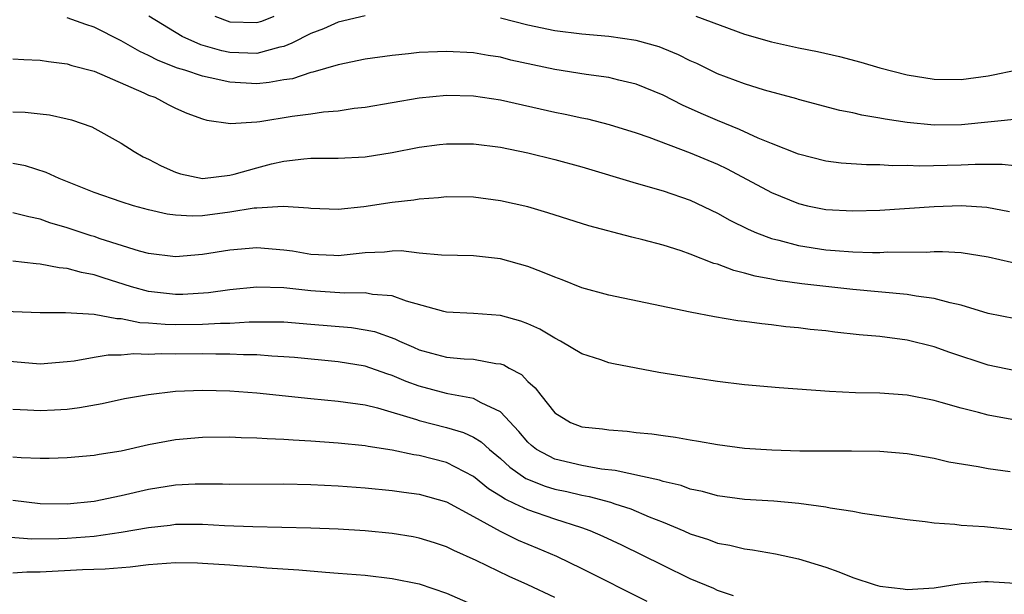
# Model space of a CAD drawing. Units: inches. Extents: x 2502000 to 2505000, y 1488000 to 1491000.
# Drawn here: x 2502305 to 2502378, y 1488564 to 1488607 of the extents above; entities that cross this region are included whole.
import ezdxf

# ---------------------------------------------------------------- set-up
doc = ezdxf.new("R2010")
doc.units = ezdxf.units.IN
doc.header["$MEASUREMENT"] = 0
doc.layers.add('LD25021488_2ft', color=224, linetype='Continuous')

msp = doc.modelspace()

# ---------------------------------------------------------------- linework, layer by layer
at = {"layer": 'LD25021488_2ft'}
for points, elevation in [([(2502379.839, 1488595.839), (2502378.032, 1488596.032), (2502376.04, 1488596.04), (2502375, 1488595.993), (2502371.927, 1488595.927), (2502371, 1488595.962), (2502369.946, 1488595.946), (2502369, 1488596.01), (2502368.006, 1488596.006), (2502366.144, 1488596.144), (2502365, 1488596.289), (2502363, 1488596.793), (2502361, 1488597.584), (2502360.013, 1488597.987), (2502358.631, 1488598.631), (2502357, 1488599.285), (2502355.805, 1488599.805), (2502354.426, 1488600.425), (2502353, 1488601.164), (2502351, 1488601.982), (2502349.731, 1488602.269), (2502349, 1488602.458), (2502347.317, 1488602.683), (2502345, 1488603.044), (2502343.387, 1488603.387), (2502341.755, 1488603.755), (2502341, 1488603.953), (2502340.092, 1488604.092), (2502339, 1488604.291), (2502337, 1488604.392), (2502336.351, 1488604.351), (2502335, 1488604.3), (2502334.204, 1488604.204), (2502333, 1488604.097), (2502331, 1488603.814), (2502329, 1488603.401), (2502327.15, 1488602.85), (2502327, 1488602.828), (2502325.626, 1488602.374), (2502325, 1488602.28), (2502323.914, 1488602.086), (2502323, 1488602.005), (2502321, 1488602.109), (2502319.549, 1488602.451), (2502319, 1488602.554), (2502317.68, 1488603), (2502317.155, 1488603.154), (2502315.713, 1488603.713), (2502315, 1488604.099), (2502314.375, 1488604.376), (2502313, 1488605.183), (2502311, 1488606.176), (2502310.373, 1488606.373), (2502309, 1488606.879)], 8048), ([(2502331, 1488607.008), (2502329, 1488606.556), (2502327.934, 1488606.066), (2502327, 1488605.723), (2502325.585, 1488605), (2502325, 1488604.745), (2502324.694, 1488604.694), (2502323, 1488604.235), (2502321, 1488604.31), (2502320.427, 1488604.427), (2502318.873, 1488604.873), (2502317.495, 1488605.495), (2502315.038, 1488607)], 8050), ([(2502319.899, 1488607), (2502321, 1488606.585), (2502323, 1488606.517), (2502323.371, 1488606.629), (2502324.281, 1488607)], 8052), ([(2502379.406, 1488599.406), (2502375.033, 1488598.967), (2502373, 1488598.944), (2502371, 1488599.133), (2502369.378, 1488599.378), (2502369, 1488599.463), (2502367.676, 1488599.676), (2502367, 1488599.852), (2502366.033, 1488600.033), (2502363, 1488600.834), (2502362.878, 1488600.878), (2502360.469, 1488601.531), (2502359, 1488601.986), (2502357, 1488602.736), (2502355.487, 1488603.487), (2502355, 1488603.704), (2502354.143, 1488604.143), (2502353, 1488604.611), (2502352.716, 1488604.716), (2502351, 1488605.203), (2502349, 1488605.5), (2502347, 1488605.657), (2502345, 1488605.898), (2502343, 1488606.338), (2502341, 1488606.846)], 8050), ([(2502355.422, 1488607), (2502359, 1488605.658), (2502361, 1488605.102), (2502363, 1488604.664), (2502364.387, 1488604.387), (2502366.019, 1488604.019), (2502367.598, 1488603.598), (2502369, 1488603.169), (2502371, 1488602.659), (2502373, 1488602.346), (2502375, 1488602.317), (2502377, 1488602.587), (2502377.351, 1488602.649), (2502379, 1488603.008)], 8052), ([(2502305, 1488603.854), (2502305.802, 1488603.802), (2502307, 1488603.754), (2502307.637, 1488603.637), (2502309, 1488603.479), (2502309.355, 1488603.355), (2502311, 1488602.929), (2502314.669, 1488601.331), (2502315, 1488601.17), (2502315.463, 1488601), (2502316.469, 1488600.468), (2502317, 1488600.208), (2502317.84, 1488599.84), (2502319, 1488599.416), (2502319.321, 1488599.321), (2502321.07, 1488599.07), (2502323, 1488599.195), (2502323.221, 1488599.221), (2502325.607, 1488599.608), (2502327, 1488599.787), (2502327.932, 1488599.932), (2502329, 1488600.011), (2502330.193, 1488600.193), (2502331, 1488600.273), (2502335, 1488600.974), (2502337, 1488601.153), (2502339, 1488601.103), (2502341, 1488600.821), (2502345, 1488599.914), (2502345.767, 1488599.767), (2502347, 1488599.485), (2502347.408, 1488599.407), (2502349.004, 1488599.004), (2502351, 1488598.375), (2502351.948, 1488598.052), (2502355, 1488596.908), (2502357, 1488596.059), (2502357.718, 1488595.718), (2502361, 1488593.974), (2502363, 1488593.152), (2502363.652, 1488593), (2502365, 1488592.722), (2502367, 1488592.612), (2502369, 1488592.674), (2502373, 1488592.949), (2502375, 1488593.007), (2502376.887, 1488592.887), (2502378.575, 1488592.575)], 8046), ([(2502305, 1488599.937), (2502305.899, 1488599.899), (2502307, 1488599.781), (2502307.697, 1488599.697), (2502309, 1488599.422), (2502309.33, 1488599.329), (2502310.821, 1488598.821), (2502313, 1488597.62), (2502313.938, 1488597), (2502314.618, 1488596.618), (2502315, 1488596.444), (2502315.947, 1488595.946), (2502317, 1488595.479), (2502317.361, 1488595.361), (2502319, 1488595.015), (2502321, 1488595.245), (2502321.325, 1488595.325), (2502323, 1488595.806), (2502324.087, 1488596.088), (2502325, 1488596.297), (2502326.47, 1488596.469), (2502327, 1488596.497), (2502328.513, 1488596.513), (2502329, 1488596.498), (2502331, 1488596.605), (2502333, 1488596.922), (2502335, 1488597.313), (2502336.493, 1488597.507), (2502337, 1488597.567), (2502339, 1488597.563), (2502341, 1488597.313), (2502343, 1488596.904), (2502345, 1488596.412), (2502347, 1488595.862), (2502351, 1488594.651), (2502353, 1488594.086), (2502355, 1488593.408), (2502357, 1488592.46), (2502357.926, 1488591.926), (2502359.265, 1488591.265), (2502359.902, 1488591), (2502361, 1488590.586), (2502361.536, 1488590.464), (2502363, 1488590.053), (2502365, 1488589.741), (2502365.701, 1488589.702), (2502367, 1488589.593), (2502368.457, 1488589.543), (2502369, 1488589.551), (2502369.585, 1488589.585), (2502372.422, 1488589.578), (2502373, 1488589.621), (2502373.627, 1488589.627), (2502375, 1488589.533), (2502377, 1488589.22), (2502380.429, 1488588.429)], 8044), ([(2502379, 1488584.647), (2502377, 1488585.043), (2502375, 1488585.653), (2502374.183, 1488585.817), (2502373, 1488586.155), (2502371.68, 1488586.32), (2502371, 1488586.454), (2502367, 1488586.817), (2502365, 1488587.027), (2502363.234, 1488587.234), (2502361.477, 1488587.477), (2502361, 1488587.582), (2502359.792, 1488587.792), (2502359, 1488588.03), (2502358.206, 1488588.206), (2502357, 1488588.672), (2502356.737, 1488588.737), (2502355, 1488589.429), (2502354.339, 1488589.661), (2502353, 1488590.087), (2502351.511, 1488590.489), (2502350.68, 1488590.68), (2502347.504, 1488591.504), (2502344.479, 1488592.479), (2502343, 1488592.904), (2502341, 1488593.363), (2502339, 1488593.63), (2502337, 1488593.646), (2502336.423, 1488593.577), (2502335, 1488593.487), (2502334.587, 1488593.413), (2502333, 1488593.232), (2502330.906, 1488592.906), (2502329, 1488592.717), (2502327, 1488592.79), (2502326.82, 1488592.82), (2502324.937, 1488592.938), (2502323, 1488592.827), (2502322.81, 1488592.81), (2502321, 1488592.51), (2502319, 1488592.252), (2502318.225, 1488592.225), (2502317, 1488592.3), (2502316.38, 1488592.38), (2502315, 1488592.705), (2502313.895, 1488593), (2502313, 1488593.275), (2502311, 1488593.967), (2502308.411, 1488595), (2502307.461, 1488595.462), (2502305.933, 1488595.933), (2502305, 1488596.116)], 8042), ([(2502379, 1488580.811), (2502377, 1488581.223), (2502374.151, 1488582.151), (2502373, 1488582.569), (2502371, 1488583.081), (2502369, 1488583.343), (2502367.477, 1488583.477), (2502365.665, 1488583.665), (2502365, 1488583.749), (2502363.864, 1488583.864), (2502363, 1488583.977), (2502362.065, 1488584.065), (2502361, 1488584.207), (2502360.273, 1488584.273), (2502359, 1488584.457), (2502358.509, 1488584.509), (2502356.794, 1488584.794), (2502355, 1488585.14), (2502349, 1488586.388), (2502347, 1488586.947), (2502345.534, 1488587.534), (2502345, 1488587.717), (2502344.103, 1488588.103), (2502343, 1488588.509), (2502341, 1488589.077), (2502339, 1488589.309), (2502336.646, 1488589.354), (2502335, 1488589.505), (2502333.657, 1488589.657), (2502333, 1488589.644), (2502332.425, 1488589.575), (2502331, 1488589.516), (2502329, 1488589.301), (2502328.689, 1488589.311), (2502327, 1488589.394), (2502325.637, 1488589.637), (2502325, 1488589.724), (2502323, 1488589.884), (2502321, 1488589.714), (2502319, 1488589.389), (2502317, 1488589.222), (2502315, 1488589.478), (2502314.351, 1488589.649), (2502311.438, 1488590.562), (2502311, 1488590.715), (2502310.774, 1488590.775), (2502309, 1488591.374), (2502307.735, 1488591.735), (2502307, 1488592.008), (2502306.165, 1488592.165), (2502305, 1488592.471)], 8040), ([(2502379, 1488577.159), (2502377, 1488577.526), (2502376.272, 1488577.728), (2502375, 1488578.04), (2502373.526, 1488578.474), (2502373, 1488578.611), (2502371, 1488579.018), (2502369, 1488579.16), (2502367.187, 1488579.187), (2502365.273, 1488579.273), (2502361.552, 1488579.552), (2502359, 1488579.785), (2502357, 1488580.019), (2502354.405, 1488580.405), (2502352.688, 1488580.688), (2502349.323, 1488581.323), (2502349, 1488581.397), (2502348.39, 1488581.61), (2502347, 1488582.057), (2502345.429, 1488583), (2502345, 1488583.216), (2502343.896, 1488583.896), (2502343, 1488584.286), (2502342.486, 1488584.486), (2502341, 1488584.893), (2502339, 1488585.045), (2502337, 1488585.146), (2502336.816, 1488585.183), (2502334.058, 1488585.942), (2502333, 1488586.336), (2502331.546, 1488586.454), (2502331, 1488586.569), (2502329.464, 1488586.536), (2502327, 1488586.707), (2502325, 1488586.943), (2502323.011, 1488586.989), (2502321, 1488586.789), (2502319.428, 1488586.572), (2502317.545, 1488586.455), (2502317, 1488586.445), (2502315, 1488586.66), (2502313.759, 1488587), (2502311.668, 1488587.669), (2502311, 1488587.9), (2502310.061, 1488588.061), (2502309, 1488588.37), (2502308.411, 1488588.411), (2502307, 1488588.689), (2502306.705, 1488588.705), (2502305, 1488588.915)], 8038), ([(2502303, 1488585.271), (2502307, 1488585.105), (2502308.877, 1488585.123), (2502310.997, 1488585.003), (2502312.662, 1488584.661), (2502313, 1488584.665), (2502314.377, 1488584.377), (2502315, 1488584.355), (2502316.243, 1488584.243), (2502317, 1488584.225), (2502319, 1488584.246), (2502320.333, 1488584.333), (2502321, 1488584.338), (2502322.433, 1488584.433), (2502324.436, 1488584.436), (2502325, 1488584.417), (2502327, 1488584.261), (2502330.003, 1488584.003), (2502331, 1488583.844), (2502331.7, 1488583.7), (2502333.181, 1488583.18), (2502333.534, 1488583), (2502334.567, 1488582.567), (2502335, 1488582.368), (2502335.895, 1488582.105), (2502337, 1488581.806), (2502338.312, 1488581.688), (2502339, 1488581.658), (2502340.639, 1488581.361), (2502341, 1488581.33), (2502341.247, 1488581.247), (2502341.641, 1488581), (2502342.533, 1488580.533), (2502343, 1488580.025), (2502343.552, 1488579.552), (2502343.961, 1488579), (2502345, 1488577.715), (2502346.159, 1488577), (2502347, 1488576.683), (2502348.518, 1488576.518), (2502349, 1488576.443), (2502350.352, 1488576.352), (2502351, 1488576.266), (2502352.157, 1488576.157), (2502353, 1488576.022), (2502353.906, 1488575.906), (2502355, 1488575.702), (2502355.616, 1488575.616), (2502357, 1488575.363), (2502359, 1488575.11), (2502361.025, 1488574.975), (2502363.087, 1488574.913), (2502365, 1488574.892), (2502366.906, 1488574.906), (2502369, 1488574.883), (2502371, 1488574.704), (2502373, 1488574.353), (2502374.098, 1488574.098), (2502376.257, 1488573.743), (2502377, 1488573.589), (2502378.622, 1488573.378)], 8036), ([(2502379, 1488569.036), (2502376.721, 1488569.279), (2502375, 1488569.4), (2502374.538, 1488569.462), (2502373, 1488569.564), (2502372.338, 1488569.662), (2502371, 1488569.799), (2502367.727, 1488570.273), (2502367, 1488570.421), (2502365.336, 1488570.664), (2502365, 1488570.742), (2502363.01, 1488571.011), (2502361.178, 1488571.178), (2502359, 1488571.316), (2502357, 1488571.579), (2502355.899, 1488571.899), (2502355, 1488572.077), (2502354.331, 1488572.331), (2502353, 1488572.638), (2502352.735, 1488572.735), (2502351.475, 1488573), (2502349.454, 1488573.454), (2502348.443, 1488573.557), (2502347, 1488573.821), (2502345, 1488574.292), (2502343.651, 1488575), (2502343.287, 1488575.288), (2502343, 1488575.553), (2502342.339, 1488576.339), (2502341, 1488577.777), (2502339.555, 1488578.445), (2502339, 1488578.771), (2502337.115, 1488579.115), (2502337, 1488579.124), (2502335, 1488579.666), (2502334.028, 1488580.028), (2502333, 1488580.475), (2502332.592, 1488580.592), (2502331, 1488581.146), (2502329, 1488581.466), (2502325.787, 1488581.788), (2502325, 1488581.85), (2502324.118, 1488581.882), (2502323, 1488581.978), (2502322.02, 1488581.98), (2502321, 1488582.038), (2502319.969, 1488582.031), (2502319, 1488582.052), (2502317, 1488582.038), (2502315.933, 1488582.068), (2502315, 1488582.019), (2502313.937, 1488582.063), (2502313, 1488581.973), (2502312.038, 1488581.962), (2502311, 1488581.791), (2502309.521, 1488581.521), (2502309, 1488581.464), (2502307, 1488581.302), (2502304.486, 1488581.514)], 8034), ([(2502305, 1488577.978), (2502306.067, 1488577.933), (2502307, 1488577.867), (2502308.075, 1488577.925), (2502309, 1488577.989), (2502309.903, 1488578.097), (2502311.597, 1488578.403), (2502313.247, 1488578.753), (2502315, 1488579.069), (2502317, 1488579.298), (2502319, 1488579.388), (2502321, 1488579.34), (2502323, 1488579.19), (2502327, 1488578.756), (2502329, 1488578.573), (2502331, 1488578.297), (2502331.922, 1488578.078), (2502334.786, 1488577.214), (2502335, 1488577.136), (2502337, 1488576.621), (2502338.263, 1488576.263), (2502339, 1488575.918), (2502339.573, 1488575.573), (2502340.173, 1488575), (2502341, 1488574.331), (2502341.686, 1488573.686), (2502342.856, 1488572.856), (2502344.287, 1488572.287), (2502345, 1488572.076), (2502345.89, 1488571.89), (2502347, 1488571.618), (2502347.529, 1488571.529), (2502349.107, 1488571.107), (2502349.439, 1488571), (2502350.611, 1488570.611), (2502351.964, 1488570.035), (2502353, 1488569.637), (2502354.525, 1488569), (2502355, 1488568.785), (2502356.345, 1488568.345), (2502357, 1488568.091), (2502357.931, 1488567.931), (2502359, 1488567.662), (2502359.6, 1488567.6), (2502361.304, 1488567.304), (2502363, 1488566.931), (2502365, 1488566.304), (2502365.973, 1488565.973), (2502367, 1488565.545), (2502368.658, 1488565), (2502369, 1488564.903), (2502370.717, 1488564.717), (2502371, 1488564.669), (2502373, 1488564.791), (2502375, 1488565.108), (2502376.743, 1488565.257), (2502377, 1488565.256), (2502381, 1488565.019)], 8032), ([(2502358.197, 1488564.197), (2502357, 1488564.59), (2502356.729, 1488564.729), (2502355, 1488565.455), (2502353, 1488566.425), (2502349.943, 1488567.943), (2502348.579, 1488568.579), (2502347.608, 1488569), (2502347, 1488569.219), (2502345, 1488569.86), (2502343, 1488570.538), (2502342.055, 1488571), (2502341.331, 1488571.331), (2502341, 1488571.563), (2502340.108, 1488572.108), (2502339, 1488573.009), (2502337, 1488574.028), (2502335, 1488574.55), (2502334.603, 1488574.603), (2502333, 1488574.95), (2502331.217, 1488575.217), (2502331, 1488575.27), (2502329, 1488575.477), (2502327, 1488575.624), (2502325.686, 1488575.686), (2502325, 1488575.744), (2502323.775, 1488575.775), (2502323, 1488575.835), (2502321.851, 1488575.851), (2502321, 1488575.899), (2502319, 1488575.896), (2502317, 1488575.722), (2502315, 1488575.334), (2502313, 1488574.873), (2502311.373, 1488574.627), (2502311, 1488574.549), (2502309, 1488574.377), (2502307.671, 1488574.329), (2502307, 1488574.331), (2502305.612, 1488574.388), (2502305, 1488574.444)], 8030), ([(2502305, 1488571.266), (2502307, 1488571.022), (2502309, 1488570.985), (2502311, 1488571.191), (2502313, 1488571.598), (2502315, 1488572.06), (2502317, 1488572.38), (2502318.458, 1488572.458), (2502319, 1488572.47), (2502320.465, 1488572.465), (2502321, 1488572.448), (2502325, 1488572.453), (2502327, 1488572.415), (2502329, 1488572.318), (2502331, 1488572.172), (2502333, 1488571.98), (2502333.851, 1488571.851), (2502335, 1488571.703), (2502337, 1488571.146), (2502339, 1488570.06), (2502340.966, 1488568.966), (2502342.308, 1488568.308), (2502343.724, 1488567.724), (2502345.12, 1488567.12), (2502347, 1488566.212), (2502351.802, 1488563.802)], 8028), ([(2502345, 1488564.063), (2502343, 1488565.017), (2502341.625, 1488565.625), (2502339.202, 1488566.798), (2502337.535, 1488567.535), (2502337, 1488567.816), (2502336.113, 1488568.113), (2502335, 1488568.462), (2502334.549, 1488568.549), (2502333, 1488568.802), (2502331, 1488568.998), (2502329, 1488569.116), (2502327, 1488569.191), (2502322.701, 1488569.299), (2502320.628, 1488569.372), (2502319, 1488569.455), (2502317, 1488569.454), (2502316.602, 1488569.398), (2502315, 1488569.228), (2502313, 1488568.866), (2502311, 1488568.577), (2502309, 1488568.421), (2502308.396, 1488568.396), (2502306.384, 1488568.384), (2502304.518, 1488568.518)], 8026), ([(2502305, 1488565.892), (2502306.031, 1488565.97), (2502307, 1488565.975), (2502310.141, 1488566.141), (2502311.813, 1488566.187), (2502313.653, 1488566.347), (2502315, 1488566.515), (2502317, 1488566.659), (2502318.631, 1488566.631), (2502319, 1488566.619), (2502321, 1488566.486), (2502321.568, 1488566.432), (2502323, 1488566.343), (2502323.731, 1488566.269), (2502326.117, 1488566.117), (2502328.066, 1488565.934), (2502329, 1488565.878), (2502331, 1488565.717), (2502333, 1488565.488), (2502335, 1488565.077), (2502337, 1488564.391), (2502339.371, 1488563.371)], 8024)]:
    msp.add_lwpolyline(points, dxfattribs=dict(at, elevation=elevation))

doc.saveas('drawing.dxf')
